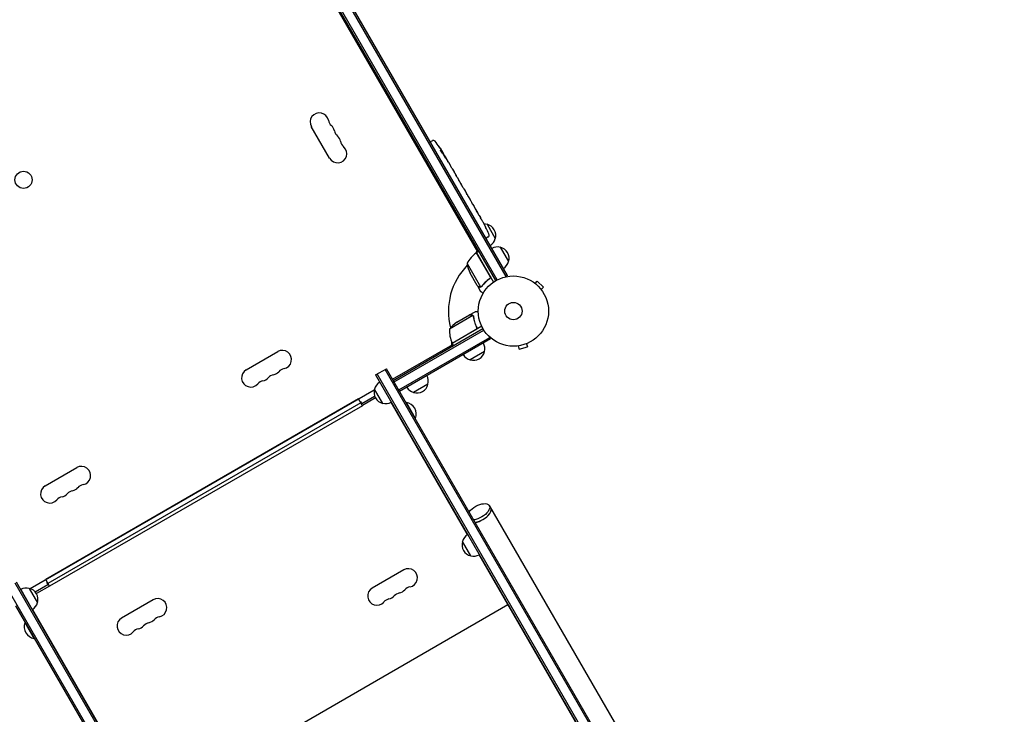
# Model space of a CAD drawing. Units: millimetres. Extents: x -6002 to 7311, y -8397 to 10653.
# Drawn here: x 733 to 2219, y -1004 to 44 of the extents above; entities that cross this region are included whole.
import ezdxf

# ---------------------------------------------------------------- set-up
doc = ezdxf.new("R2010")
doc.units = ezdxf.units.MM
doc.header["$LTSCALE"] = 20
doc.layers.add('2d', color=230, linetype='Continuous')

msp = doc.modelspace()

# ---------------------------------------------------------------- linework, layer by layer
at = {"layer": '2d'}
for p, q in [((1466.9, -343.8), (976.7, 505.3)), ((1469.1, -342.5), (978.9, 506.5)), ((1451.5, -350.1), (963.5, 495.1)), ((1453.7, -348.9), (965.7, 496.4)), ((1424.2, -306.8), (987.4, 449.7)), ((1200.6, -165.4), (1173.1, -117.7)), ((1352.6, -140.8), (1353.9, -140)), ((1356.1, -138.9), (1353.9, -140)), ((1370.5, -156.9), (1371.1, -156.6)), ((1371.1, -156.6), (1371.1, -156.6)), ((1371.6, -158.1), (1372.2, -157.8)), ((1374.3, -162.2), (1374.7, -162)), ((1375.5, -163.4), (1377, -166.1)), ((1380, -171.2), (1380, -171.2)), ((1380, -171.2), (1382, -174.7)), ((1386.1, -181.7), (1389.2, -187.1)), ((1392, -192), (1390.9, -190.2)), ((1391.5, -191.1), (1391.5, -191.1)), ((1393.7, -195), (1395.7, -198.4)), ((1398.4, -203.1), (1398.4, -203.1)), ((1402.4, -210.2), (1398.4, -203.2)), ((1401.1, -207.8), (1399.1, -204.4)), ((1401.1, -207.8), (1401.1, -207.8)), ((1404.1, -213), (1405.6, -215.6)), ((1408.2, -220.2), (1407.2, -218.4)), ((1409.8, -222.9), (1412.3, -227.2)), ((1413.9, -229.9), (1414.9, -231.8)), ((1416.5, -234.5), (1418.2, -237.4)), ((1426.6, -252), (1428.3, -254.8)), ((1430.1, -258), (1430, -258)), ((1433.2, -263.9), (1433.2, -263.9)), ((1438.2, -265.1), (1450.7, -286.7)), ((1436, -269.4), (1436, -269.4)), ((1436.6, -286.2), (1437.9, -285.5)), ((1440, -284.2), (1437.9, -285.5)), ((1421.4, -308.5), (1423.3, -305.2)), ((1442.7, -343.2), (1422.3, -307.9)), ((1422.5, -307.8), (1425.9, -305.8)), ((1422.5, -307.8), (1448.2, -352.3)), ((1458.2, -299.7), (1470.7, -321.4)), ((1408, -324.2), (1428.4, -359.6)), ((1423.5, -357.6), (1412.6, -338.7)), ((1441.1, -347.7), (1442.4, -347)), ((1469.1, -342.5), (1465.7, -344.5)), ((1509.4, -353.3), (1509.5, -353.4)), ((1509.4, -353.3), (1509.4, -353.3)), ((1510.6, -354.2), (1514, -350.9)), ((1523.2, -360), (1514, -350.9)), ((1423.6, -357.8), (1428.5, -366.3)), ((1423.6, -357.8), (1423.7, -357.8)), ((1429.5, -359.4), (1429.5, -359.4)), ((1519.8, -363.4), (1523.2, -360)), ((1520.7, -364.6), (1520.7, -364.6)), ((1520.7, -364.6), (1520.7, -364.6)), ((1411.8, -401.9), (1420.3, -397)), ((1416.9, -402.8), (1381.4, -423.2)), ((1411.6, -402), (1392.7, -413)), ((1411.8, -401.9), (1411.9, -402)), ((1417.5, -403.5), (1417.5, -403.5)), ((1296.8, -500.7), (1432.1, -422.5)), ((1298.1, -502.8), (1433.4, -424.7)), ((1385.7, -444.5), (1421, -424.1)), ((1430.3, -419), (1385.8, -444.7)), ((1421.9, -419.4), (1422.7, -420.7)), ((1305.1, -515), (1442.3, -435.7)), ((1443.5, -437.9), (1306.3, -517.1)), ((1385.2, -447.3), (1385.2, -443.5)), ((1385.8, -444.7), (1387.8, -448.2)), ((1443.5, -437.9), (1441.6, -434.5)), ((1497.9, -445.2), (1499.2, -449.8)), ((1499.3, -444.6), (1499.3, -444.6)), ((1499.3, -444.6), (1499.3, -444.6)), ((1074.8, -484.6), (1122.4, -457.1)), ((1295.8, -498.9), (1386.8, -446.4)), ((1434.4, -457), (1412.7, -469.5)), ((1483.9, -448.7), (1483.9, -448.7)), ((1483.9, -448.7), (1483.9, -448.7)), ((1485.4, -448.5), (1486.6, -453.2)), ((1486.6, -453.2), (1499.2, -449.8)), ((1270.1, -492.4), (1286.6, -482.9)), ((2216.4, -2098.4), (1284.4, -484.2)), ((2218.6, -2097.2), (1286.6, -482.9)), ((1270.1, -492.4), (2202.1, -2106.7)), ((1272.3, -491.2), (2204.3, -2105.4)), ((1306.3, -517.1), (1296.8, -500.7)), ((748.9, -814.7), (1268.1, -514.9)), ((1281, -535.2), (1268.5, -513.6)), ((1349.1, -506.3), (1327.5, -518.8)), ((1244.5, -528.6), (772.5, -801.1)), ((1247.9, -534.4), (775.9, -806.9)), ((1250.4, -538.7), (1244.5, -528.6)), ((1248, -532.6), (1247.1, -533.1)), ((1249.5, -535.2), (1248, -532.6)), ((1249.5, -535.2), (1268.6, -524.2)), ((1269.9, -526.9), (1250.1, -538.3)), ((1409, -733.4), (1293.7, -533.7)), ((1316.1, -534), (1316.5, -533.8)), ((1330.5, -558), (1316.5, -533.8)), ((1250.4, -538.7), (778.4, -811.2)), ((1295.8, -537.4), (1296, -537.2)), ((1330.1, -558.3), (1330.5, -558)), ((771.7, -659.6), (819.3, -632.1)), ((1441.6, -689.4), (2117.3, -1859.7)), ((1413.8, -765.3), (1401.3, -743.6)), ((1621.1, -1100.8), (1426.5, -763.7)), ((1312.6, -786.6), (1265, -814.1)), ((778.4, -811.2), (772.5, -801.1)), ((1646.1, -2427.7), (714.1, -813.4)), ((1658.3, -2420.7), (726.3, -806.4)), ((1660.4, -2419.4), (728.4, -805.2)), ((734.7, -816), (752.2, -846.3)), ((747.6, -814.3), (760.1, -836)), ((756.7, -819.7), (775.8, -808.7)), ((778.2, -810.8), (758.4, -822.2)), ((774.3, -806.1), (775.2, -805.6)), ((774.3, -806.1), (775.8, -808.7)), ((1452.8, -809.3), (1453, -809.2)), ((737.7, -821.2), (737.7, -821.2)), ((934.5, -831.7), (886.9, -859.2)), ((1463.8, -828.3), (1464, -828.2)), ((1465.3, -830.9), (1465.5, -830.8)), ((727, -840.6), (1644, -2428.9)), ((752.4, -846.2), (867.7, -1045.9)), ((928.5, -1151.2), (1469.8, -838.7)), ((754.3, -850), (754.5, -849.9)), ((1476.3, -850), (1476.5, -849.9)), ((741.5, -865.8), (741, -866)), ((741, -866), (755, -890.3)), ((755.5, -890), (755, -890.3))]:
    msp.add_line(p, q, dxfattribs=at)
for centre, radius in [((739, -198), 13), ((1478, -396), 53), ((1478, -396), 13)]:
    msp.add_circle(centre, radius, dxfattribs=at)
for centre, radius, start, end in [((1185.2, -110.8), 13.9, 10.8901, 210), ((1212.7, -105.5), 14.1, 190.8901, 229.1099), ((1194.3, -126.6), 13.9, 10.8901, 49.1099), ((1221.8, -121.3), 14.1, 190.8901, 229.1099), ((1203.5, -142.5), 13.9, 10.8901, 49.1099), ((1212.7, -158.4), 13.9, 210, 49.1099), ((1231, -137.2), 14.1, 190.8901, 229.1099), ((1357.5, -141.5), 3, 36.8064, 118), ((1168.9, -282.6), 238.6, 31.5469, 36.8064), ((1168.9, -282.6), 238.6, 30, 30.3736), ((1221.9, -374.4), 238.6, 27.6159, 28.2949), ((1433.7, -281.6), 17, 74.1865, 90.2653), ((1434.5, -281.7), 17, 342.6679, 77.3321), ((1221.9, -374.4), 238.6, 23.1936, 26.1361), ((1438.4, -281.7), 3, 302, 23.1936), ((1434.2, -282.5), 17, 300.6413, 345.8135), ((1451.9, -348.2), 50, 126.4728, 151.3497), ((1423.9, -310.4), 3, 123.1912, 126.4728), ((1453.7, -316.2), 17, 74.1865, 119.3587), ((1454.5, -316.3), 17, 342.6679, 77.3321), ((1457.4, -316.5), 50, 188.8998, 206.3757), ((1478, -396), 98, 122.3393, 122.4563), ((1454.2, -317.1), 17, 300.6413, 345.8135), ((1478, -396), 98, 135.2001, 194.7999), ((1420.4, -454.6), 50, 123.6243, 141.1002), ((1431.4, -424.4), 50, 178.6503, 203.5272), ((1388.3, -443.2), 3, 203.5272, 206.8088), ((1478, -396), 98, 207.5437, 207.6607), ((1417.9, -452.5), 17, 344.1865, 29.3587), ((1129.4, -469.2), 13.9, 280.8901, 120), ((1417.8, -453.3), 17, 252.6679, 347.3321), ((1417, -453), 17, 210.6413, 255.8135), ((1081.8, -496.7), 13.9, 120, 319.1099), ((1113.5, -478.3), 13.9, 280.8901, 319.1099), ((1134.7, -496.7), 14.1, 100.8901, 139.1099), ((1102.9, -515), 14.1, 100.8901, 139.1099), ((1097.6, -487.5), 13.9, 280.8901, 319.1099), ((1118.8, -505.8), 14.1, 100.8901, 139.1099), ((1285, -517.9), 17, 120.6415, 165.8135), ((1332.6, -501.7), 17, 344.1865, 29.3587), ((1284.7, -518.6), 17, 162.6679, 257.3321), ((1331.8, -502.2), 17, 210.6413, 255.8135), ((1332.5, -502.5), 17, 252.6679, 347.3321), ((1285.5, -518.7), 17, 254.1865, 299.3585), ((1313.3, -551.8), 18.3, 340.1905, 79.8095), ((826.3, -644.2), 13.9, 280.8901, 120), ((778.6, -671.7), 13.9, 120, 319.1099), ((815.7, -680.8), 14.1, 100.8901, 139.1099), ((810.4, -653.3), 13.9, 280.8901, 319.1099), ((831.6, -671.7), 14.1, 100.8901, 139.1099), ((799.8, -690), 14.1, 100.8901, 139.1099), ((794.5, -662.5), 13.9, 280.8901, 319.1099), ((1417.8, -747.9), 17, 120.6413, 165.8135), ((1417.5, -748.7), 17, 162.6679, 257.3321), ((1418.3, -748.8), 17, 254.1865, 299.3587), ((1319.5, -798.5), 13.8, 280.5288, 120), ((743, -830.8), 17, 74.1865, 119.3587), ((743.8, -830.9), 17, 342.6679, 77.3321), ((1271.9, -826), 13.8, 120, 319.4712), ((1303.6, -807.6), 13.7, 280.5288, 319.4712), ((1324.5, -825.5), 13.7, 100.5288, 139.4712), ((941.4, -843.6), 13.8, 280.5288, 120), ((1292.8, -843.8), 13.7, 100.5288, 139.4712), ((1287.8, -816.8), 13.7, 280.5288, 319.4712), ((1308.7, -834.7), 13.7, 100.5288, 139.4712), ((743.5, -831.7), 17, 300.6413, 345.8135), ((893.8, -871.1), 13.8, 120, 319.4712), ((946.4, -870.6), 13.7, 100.5288, 139.4712), ((758.3, -872.2), 18.3, 160.1905, 259.8095), ((914.7, -888.9), 13.8, 100.5288, 139.4712), ((909.7, -861.9), 13.7, 280.5288, 319.4712), ((930.6, -879.8), 13.7, 100.5288, 139.4712), ((925.5, -852.7), 13.7, 280.5288, 319.4712)]:
    msp.add_arc(centre, radius, start, end, dxfattribs=at)
at = {"layer": '2d', "extrusion": (0, 0, -1)}
for centre, major_axis, ratio, start_param, end_param in [((1168, -279.8), (226.9, 71.2), 0.987086, -0.287202, -0.257971), ((1169.2, -283), (174.3, 162.8), 0.987978, 0.154765, 0.187622), ((1164.8, -274.9), (210.9, 111), 0.462192, -0.117477, -0.0806), ((1173.9, -289.9), (195.8, 134.8), 0.898331, 0.022509, 0.047122), ((1191.9, -322.5), (234.3, -430.1), 0.486532, -1.677064, -1.676329), ((1141.6, -235.5), (306.6, -509.7), 0.400689, -1.471339, -1.461569), ((1170.6, -285.6), (-213.8, -106.4), 0.587825, -3.178031, -3.166892), ((1180.2, -302.2), (211.4, 110.9), 0.30935, -0.002563, 0.003985), ((1201.3, -338.9), (-211.5, -110.7), 0.329279, -3.155175, -3.146023), ((1425.1, -698.9), (16.5, 9.5), 0.484614, -2.254384, 2.076718), ((1425.1, -698.9), (-16.5, -9.5), 0.484614, -1.064875, -0.887208)]:
    msp.add_ellipse(centre, major_axis=major_axis, ratio=ratio, start_param=start_param, end_param=end_param, dxfattribs=at)
at = {"layer": '2d'}
for centre, major_axis, ratio, start_param, end_param in [((1174.1, -290.9), (201.5, 127.2), 0.469984, 0.050241, 0.08068), ((1189.6, -318.6), (201.8, 127.6), 0.30935, -0.002563, 0.003985), ((1207.6, -349.8), (201.7, 127.8), 0.329279, -0.013582, -0.00443), ((1215.8, -363.9), (-232.8, -58.8), 0.906464, -2.908698, -2.894951), ((1227.3, -382.9), (200.4, 128.7), 0.674575, -0.052034, -0.036227), ((1427.3, -702.6), (16.5, 9.5), 0.484614, -2.076718, 0), ((1427.3, -702.6), (16.5, 9.5), 0.484614, -1.570796, 0), ((1427.3, -702.6), (16.5, 9.5), 0.484614, -2.254384, -1.570796), ((1427.3, -702.6), (16.5, 9.5), 0.484614, -2.254384, -2.076718)]:
    msp.add_ellipse(centre, major_axis=major_axis, ratio=ratio, start_param=start_param, end_param=end_param, dxfattribs=at)
for points, knots in [([(1365.7, -148.1), (1365.5, -147.8), (1365.4, -147.6), (1365.1, -147.1), (1364.9, -147), (1364.8, -146.7), (1364.7, -146.6), (1364.7, -146.5), (1364.6, -146.5), (1364.6, -146.4), (1364.6, -146.3), (1364.5, -146.3), (1364.5, -146.3), (1364.5, -146.3), (1364.5, -146.3), (1364.5, -146.3), (1364.6, -146.3), (1364.6, -146.4), (1364.7, -146.5), (1364.8, -146.6), (1364.9, -146.8), (1365, -146.9), (1365.1, -147.1), (1365.2, -147.2), (1365.4, -147.5), (1365.5, -147.6), (1365.7, -147.9), (1365.8, -148), (1366, -148.3), (1366.1, -148.5), (1366.2, -148.6)], [0.000803216, 0.000803216, 0.000803216, 0.000803216, 0.001686401, 0.001686401, 0.002569586, 0.002569586, 0.003011178, 0.003011178, 0.00345277, 0.00345277, 0.003894363, 0.003894363, 0.004335955, 0.004335955, 0.004335955, 0.004873631, 0.004873631, 0.005411306, 0.005411306, 0.005948982, 0.005948982, 0.006486658, 0.006486658, 0.007024333, 0.007024333, 0.007562009, 0.007562009, 0.008099685, 0.008099685, 0.00863736, 0.00863736, 0.00863736, 0.00863736]), ([(1370.1, -156.5), (1370.1, -156.4), (1370, -156.4), (1369.9, -156.3), (1369.9, -156.2), (1369.8, -156.1), (1369.7, -156), (1369.6, -155.9), (1369.6, -155.8), (1369.4, -155.6), (1369.4, -155.5), (1369.3, -155.3), (1369.2, -155.2), (1369.1, -155), (1369, -154.9), (1368.9, -154.7), (1368.8, -154.6), (1368.7, -154.4), (1368.5, -154.2), (1368.4, -153.8), (1368.3, -153.7), (1368.2, -153.4), (1368.1, -153.3), (1368.1, -153.2), (1368.1, -153.1), (1368.1, -153.1), (1368.1, -153.1), (1368.1, -153.1), (1368.2, -153.2), (1368.2, -153.2), (1368.3, -153.3)], [0.000504699, 0.000504699, 0.000504699, 0.000504699, 0.000848397, 0.000848397, 0.001192095, 0.001192095, 0.001535792, 0.001535792, 0.00187949, 0.00187949, 0.002223188, 0.002223188, 0.002566885, 0.002566885, 0.002910583, 0.002910583, 0.003254281, 0.003254281, 0.003941676, 0.003941676, 0.004629072, 0.004629072, 0.005316467, 0.005316467, 0.006003862, 0.006003862, 0.006003862, 0.006502526, 0.006502526, 0.00700119, 0.00700119, 0.00700119, 0.00700119]), ([(1370.8, -156.1), (1370.7, -155.8), (1370.4, -155.4), (1370.1, -154.8), (1370, -154.6), (1369.7, -154.2), (1369.6, -154), (1369.4, -153.8)], [0.000012654, 0.000012654, 0.000012654, 0.000012654, 0.001527228, 0.001527228, 0.002284515, 0.002284515, 0.003041801, 0.003041801, 0.003041801, 0.003041801]), ([(1370.4, -155.1), (1370.5, -155.3), (1370.6, -155.5), (1370.9, -155.8), (1371, -156), (1371.2, -156.3), (1371.3, -156.4), (1371.5, -156.7), (1371.5, -156.9), (1371.7, -157.1), (1371.8, -157.3), (1371.9, -157.5), (1372, -157.5), (1372.1, -157.7), (1372.1, -157.7), (1372.1, -157.8), (1372.2, -157.8), (1372.2, -157.8)], [0.000001399, 0.000001399, 0.000001399, 0.000001399, 0.000597808, 0.000597808, 0.001194216, 0.001194216, 0.001790625, 0.001790625, 0.002387034, 0.002387034, 0.002983443, 0.002983443, 0.003579851, 0.003579851, 0.00417626, 0.00417626, 0.004772669, 0.004772669, 0.004772669, 0.004772669]), ([(1370.9, -156.5), (1371, -156.5), (1371, -156.6), (1371.1, -156.6), (1371.1, -156.6), (1371.1, -156.5), (1371, -156.4), (1370.8, -156.1)], [0.000008673, 0.000008673, 0.000008673, 0.000008673, 0.000638311, 0.000638311, 0.00126795, 0.00126795, 0.002527227, 0.002527227, 0.002527227, 0.002527227]), ([(1374.6, -162), (1374.6, -162.1), (1374.6, -162), (1374.6, -162), (1374.5, -162), (1374.5, -161.9), (1374.4, -161.8), (1374.3, -161.6), (1374.3, -161.6), (1374.2, -161.4), (1374.1, -161.3), (1373.9, -161), (1373.9, -160.9), (1373.6, -160.5), (1373.5, -160.3), (1373.2, -159.8), (1373.1, -159.7), (1373, -159.4), (1372.9, -159.3), (1372.8, -159.1), (1372.7, -158.9), (1372.6, -158.7), (1372.5, -158.6), (1372.4, -158.4), (1372.3, -158.3), (1372.2, -158.1), (1372.2, -158.1), (1372.1, -158), (1372.1, -157.9), (1372.1, -157.9), (1372.1, -157.9), (1372.1, -157.9)], [0.000000197, 0.000000197, 0.000000197, 0.000000197, 0.000478082, 0.000478082, 0.000955967, 0.000955967, 0.001433851, 0.001433851, 0.001911736, 0.001911736, 0.002389621, 0.002389621, 0.002867505, 0.002867505, 0.003823275, 0.003823275, 0.00430116, 0.00430116, 0.004779044, 0.004779044, 0.005256929, 0.005256929, 0.005734814, 0.005734814, 0.006212698, 0.006212698, 0.006690583, 0.006690583, 0.007168468, 0.007168468, 0.007646353, 0.007646353, 0.007646353, 0.007646353]), ([(1375, -163.6), (1374.8, -163.4), (1374.7, -163.2), (1374.5, -162.9), (1374.5, -162.7), (1374.3, -162.5), (1374.3, -162.4), (1374, -162), (1373.9, -161.8), (1373.7, -161.4), (1373.6, -161.3), (1373.5, -161.1), (1373.4, -161), (1373.2, -160.6), (1373.1, -160.5), (1372.8, -160.1), (1372.7, -160), (1372.6, -159.8), (1372.5, -159.8), (1372.5, -159.7), (1372.4, -159.6), (1372.4, -159.6), (1372.3, -159.5), (1372.3, -159.5), (1372.3, -159.5), (1372.3, -159.6), (1372.3, -159.6), (1372.3, -159.6), (1372.3, -159.7), (1372.3, -159.9), (1372.5, -160.1), (1372.5, -160.3), (1372.7, -160.6), (1372.7, -160.7), (1372.8, -160.9), (1372.9, -161), (1373, -161.3), (1373.2, -161.5), (1373.4, -161.9), (1373.4, -162), (1373.6, -162.3), (1373.7, -162.4), (1373.9, -162.7), (1374, -163), (1374.3, -163.4), (1374.4, -163.7), (1374.6, -163.9)], [0.00000024, 0.00000024, 0.00000024, 0.00000024, 0.00084465, 0.00084465, 0.00126686, 0.00126686, 0.00168907, 0.00168907, 0.00253349, 0.00253349, 0.0029557, 0.0029557, 0.00337791, 0.00337791, 0.00422233, 0.00422233, 0.00506674, 0.00506674, 0.00548895, 0.00548895, 0.00591116, 0.00591116, 0.00675558, 0.00675558, 0.00675558, 0.00717871, 0.00717871, 0.00760184, 0.00760184, 0.00844811, 0.00844811, 0.00929437, 0.00929437, 0.0097175, 0.0097175, 0.01014064, 0.01014064, 0.0109869, 0.0109869, 0.01141003, 0.01141003, 0.01183316, 0.01183316, 0.01267943, 0.01267943, 0.01352569, 0.01352569, 0.01352569, 0.01352569]), ([(1374.6, -162), (1374.6, -162), (1374.6, -162.1), (1374.7, -162.2), (1374.7, -162.3), (1374.9, -162.5), (1374.9, -162.7), (1375.1, -163), (1375.2, -163.2), (1375.3, -163.4)], [0.000000197, 0.000000197, 0.000000197, 0.000000197, 0.000938699, 0.000938699, 0.0018772, 0.0018772, 0.002815702, 0.002815702, 0.003754204, 0.003754204, 0.003754204, 0.003754204]), ([(1374.6, -163.9), (1374.7, -164), (1374.8, -164.2), (1375, -164.5), (1375.1, -164.6), (1375.2, -164.8), (1375.3, -164.8), (1375.3, -164.9), (1375.4, -164.9), (1375.4, -165), (1375.5, -165), (1375.5, -165), (1375.5, -165), (1375.5, -164.9), (1375.5, -164.8), (1375.5, -164.7), (1375.4, -164.5), (1375.3, -164.3), (1375.1, -164), (1375.1, -163.8), (1375, -163.6)], [0.000000236, 0.000000236, 0.000000236, 0.000000236, 0.000786268, 0.000786268, 0.0015723, 0.0015723, 0.001965316, 0.001965316, 0.002358332, 0.002358332, 0.003144365, 0.003144365, 0.003144365, 0.003924783, 0.003924783, 0.004705201, 0.004705201, 0.005485619, 0.005485619, 0.006266036, 0.006266036, 0.006266036, 0.006266036]), ([(1380, -171.2), (1380, -171.2), (1380, -171.2), (1379.9, -171.2), (1379.9, -171.1), (1379.8, -171), (1379.8, -170.9), (1379.7, -170.7), (1379.6, -170.6), (1379.5, -170.4), (1379.4, -170.2), (1379.2, -170), (1379.1, -169.8), (1379, -169.5), (1378.9, -169.3), (1378.7, -169), (1378.6, -168.8), (1378.4, -168.5), (1378.3, -168.3), (1378.1, -168), (1378, -167.8), (1377.8, -167.5), (1377.7, -167.4), (1377.6, -167.1), (1377.5, -167), (1377.4, -166.7), (1377.3, -166.6), (1377.2, -166.4), (1377.2, -166.3), (1377.1, -166.2), (1377.1, -166.2), (1377, -166.1), (1377, -166.1), (1377, -166.1)], [0.000000197, 0.000000197, 0.000000197, 0.000000197, 0.000582564, 0.000582564, 0.00116493, 0.00116493, 0.001747296, 0.001747296, 0.002329663, 0.002329663, 0.002912029, 0.002912029, 0.003494395, 0.003494395, 0.004076762, 0.004076762, 0.004659128, 0.004659128, 0.005241494, 0.005241494, 0.005823861, 0.005823861, 0.006406227, 0.006406227, 0.006988593, 0.006988593, 0.00757096, 0.00757096, 0.008153326, 0.008153326, 0.008735693, 0.008735693, 0.009318059, 0.009318059, 0.009318059, 0.009318059]), ([(1378.1, -168.9), (1378.2, -169), (1378.2, -169.1), (1378.3, -169.4), (1378.4, -169.5), (1378.6, -169.7), (1378.6, -169.8), (1378.8, -170.1), (1378.8, -170.2), (1379, -170.5), (1379.1, -170.7), (1379.3, -170.9), (1379.3, -171), (1379.4, -171.1), (1379.5, -171.2), (1379.5, -171.2), (1379.6, -171.3), (1379.6, -171.3), (1379.6, -171.3), (1379.6, -171.3), (1379.6, -171.3), (1379.6, -171.1), (1379.5, -171.1), (1379.5, -170.9), (1379.4, -170.8), (1379.3, -170.7), (1379.3, -170.6), (1379.2, -170.4), (1379.1, -170.3), (1379.1, -170.2)], [0.000091322, 0.000091322, 0.000091322, 0.000091322, 0.000493092, 0.000493092, 0.000894863, 0.000894863, 0.001296633, 0.001296633, 0.001698403, 0.001698403, 0.002501944, 0.002501944, 0.002903714, 0.002903714, 0.003305485, 0.003305485, 0.003707255, 0.003707255, 0.004109026, 0.004109026, 0.004912566, 0.004912566, 0.005314337, 0.005314337, 0.005716107, 0.005716107, 0.006117877, 0.006117877, 0.006519648, 0.006519648, 0.006519648, 0.006519648]), ([(1383.4, -177.2), (1383.3, -176.9), (1383.1, -176.7), (1382.9, -176.3), (1382.8, -176.2), (1382.8, -176.1)], [0.000000517, 0.000000517, 0.000000517, 0.000000517, 0.000835055, 0.000835055, 0.001669592, 0.001669592, 0.001669592, 0.001669592]), ([(1385.2, -180.4), (1384.9, -179.8), (1384.6, -179.3), (1384.2, -178.5), (1384, -178.2), (1383.7, -177.7), (1383.5, -177.4), (1383.4, -177.2)], [0.000003272, 0.000003272, 0.000003272, 0.000003272, 0.00186313, 0.00186313, 0.002793058, 0.002793058, 0.003722987, 0.003722987, 0.003722987, 0.003722987]), ([(1385.2, -180.4), (1385.4, -180.6), (1385.5, -180.8), (1385.7, -181.1), (1385.8, -181.2), (1386, -181.6), (1386.1, -181.8), (1386.1, -181.8)], [0.000000543, 0.000000543, 0.000000543, 0.000000543, 0.000745385, 0.000745385, 0.001490227, 0.001490227, 0.002979911, 0.002979911, 0.002979911, 0.002979911]), ([(1389.5, -187.8), (1389.6, -187.9), (1389.7, -188), (1389.8, -188.2), (1389.8, -188.3), (1390, -188.5), (1390, -188.6), (1390.1, -188.8), (1390.2, -188.9), (1390.3, -189.2), (1390.4, -189.3), (1390.5, -189.5), (1390.6, -189.7), (1390.8, -189.9), (1390.8, -190), (1390.9, -190.2)], [0.000000319, 0.000000319, 0.000000319, 0.000000319, 0.000888854, 0.000888854, 0.001333122, 0.001333122, 0.001777389, 0.001777389, 0.002221657, 0.002221657, 0.002665925, 0.002665925, 0.003110192, 0.003110192, 0.00355446, 0.00355446, 0.00355446, 0.00355446]), ([(1393.4, -194.4), (1393.3, -194.3), (1393.2, -194.2), (1393.1, -193.9), (1393, -193.8), (1392.9, -193.7), (1392.9, -193.6), (1392.7, -193.4), (1392.7, -193.2), (1392.5, -193), (1392.5, -192.9), (1392.3, -192.6), (1392.3, -192.5), (1392.1, -192.3), (1392, -192.1), (1392, -192)], [0.000000319, 0.000000319, 0.000000319, 0.000000319, 0.000888854, 0.000888854, 0.001333121, 0.001333121, 0.001777389, 0.001777389, 0.002221656, 0.002221656, 0.002665924, 0.002665924, 0.003110191, 0.003110191, 0.003554458, 0.003554458, 0.003554458, 0.003554458]), ([(1398.4, -203.2), (1398.1, -202.7), (1397.9, -202.2), (1397.4, -201.5), (1397.3, -201.2), (1397, -200.8), (1396.9, -200.5), (1396.7, -200.1), (1396.5, -199.9), (1396.3, -199.5), (1396.2, -199.3), (1396, -199), (1396, -198.9), (1395.8, -198.6), (1395.8, -198.5), (1395.7, -198.4)], [0.000000197, 0.000000197, 0.000000197, 0.000000197, 0.001782446, 0.001782446, 0.00267357, 0.00267357, 0.003564695, 0.003564695, 0.004455819, 0.004455819, 0.005346943, 0.005346943, 0.006238068, 0.006238068, 0.007129192, 0.007129192, 0.007129192, 0.007129192]), ([(1398.5, -203.3), (1398.5, -203.2), (1398.4, -203.2), (1398.4, -203.1), (1398.4, -203.1), (1398.4, -203.1)], [0.00000032, 0.00000032, 0.00000032, 0.00000032, 0.000569971, 0.000569971, 0.001139621, 0.001139621, 0.001139621, 0.001139621]), ([(1398.5, -203.3), (1398.5, -203.3), (1398.6, -203.4), (1398.6, -203.5), (1398.7, -203.6), (1398.9, -203.9), (1399, -204.2), (1399.1, -204.4)], [0.000001147, 0.000001147, 0.000001147, 0.000001147, 0.000403438, 0.000403438, 0.00080573, 0.00080573, 0.001610313, 0.001610313, 0.001610313, 0.001610313]), ([(1402.4, -210.2), (1402.6, -210.5), (1402.8, -210.8), (1403.1, -211.3), (1403.2, -211.4), (1403.3, -211.7), (1403.4, -211.8), (1403.6, -212.1), (1403.6, -212.2), (1403.7, -212.4), (1403.8, -212.5), (1403.9, -212.7), (1404, -212.8), (1404, -212.9)], [0.000000197, 0.000000197, 0.000000197, 0.000000197, 0.001108385, 0.001108385, 0.001662478, 0.001662478, 0.002216572, 0.002216572, 0.002770666, 0.002770666, 0.003324759, 0.003324759, 0.004432947, 0.004432947, 0.004432947, 0.004432947]), ([(1405.6, -215.6), (1405.6, -215.6), (1405.6, -215.6), (1405.7, -215.7), (1405.7, -215.8), (1405.8, -215.9), (1405.8, -216), (1405.9, -216.2), (1406, -216.3), (1406.1, -216.6), (1406.2, -216.7), (1406.4, -217), (1406.5, -217.1), (1406.7, -217.5), (1406.8, -217.6), (1407, -218), (1407.1, -218.2), (1407.2, -218.4)], [0.000000197, 0.000000197, 0.000000197, 0.000000197, 0.000612703, 0.000612703, 0.001225209, 0.001225209, 0.001837716, 0.001837716, 0.002450222, 0.002450222, 0.003062728, 0.003062728, 0.003675234, 0.003675234, 0.00428774, 0.00428774, 0.004900246, 0.004900246, 0.004900246, 0.004900246]), ([(1408.2, -220.2), (1408.3, -220.3), (1408.4, -220.5), (1408.5, -220.6), (1408.5, -220.7), (1408.6, -220.8), (1408.8, -221.1), (1408.9, -221.3), (1409.2, -221.9), (1409.4, -222.1), (1409.5, -222.3)], [0.000000197, 0.000000197, 0.000000197, 0.000000197, 0.000432381, 0.000432381, 0.000432381, 0.000793667, 0.000793667, 0.001587138, 0.001587138, 0.003174078, 0.003174078, 0.003174078, 0.003174078]), ([(1412.7, -227.8), (1412.7, -227.9), (1412.8, -228), (1412.9, -228.3), (1413, -228.4), (1413.3, -229), (1413.6, -229.5), (1413.9, -229.9)], [0.000000321, 0.000000321, 0.000000321, 0.000000321, 0.000793792, 0.000793792, 0.001587263, 0.001587263, 0.003174204, 0.003174204, 0.003174204, 0.003174204]), ([(1416.5, -234.5), (1416.5, -234.5), (1416.5, -234.5), (1416.5, -234.4), (1416.4, -234.3), (1416.4, -234.2), (1416.3, -234.1), (1416.2, -233.9), (1416.1, -233.8), (1416, -233.6), (1415.9, -233.4), (1415.7, -233.1), (1415.6, -233), (1415.4, -232.7), (1415.3, -232.5), (1415.1, -232.1), (1415, -232), (1414.9, -231.8)], [0.000000197, 0.000000197, 0.000000197, 0.000000197, 0.000612703, 0.000612703, 0.001225209, 0.001225209, 0.001837716, 0.001837716, 0.002450222, 0.002450222, 0.003062728, 0.003062728, 0.003675234, 0.003675234, 0.00428774, 0.00428774, 0.004900246, 0.004900246, 0.004900246, 0.004900246]), ([(1418.2, -237.4), (1418.2, -237.4), (1418.2, -237.4), (1418.3, -237.6), (1418.4, -237.8), (1418.7, -238.2), (1418.8, -238.4), (1419, -238.9), (1419.2, -239.1), (1419.5, -239.6), (1419.6, -239.9), (1419.9, -240.4), (1420.1, -240.7), (1420.4, -241.3), (1420.6, -241.6), (1420.8, -241.9)], [0.001882271, 0.001882271, 0.001882271, 0.001882271, 0.002059614, 0.002059614, 0.003089283, 0.003089283, 0.004118952, 0.004118952, 0.005148621, 0.005148621, 0.00617829, 0.00617829, 0.007207959, 0.007207959, 0.008237628, 0.008237628, 0.008237628, 0.008237628]), ([(1420.6, -241.6), (1420.6, -241.7), (1420.6, -241.7), (1420.7, -241.8), (1420.8, -241.9), (1420.9, -242.1), (1421, -242.2), (1421.2, -242.5), (1421.3, -242.7), (1421.5, -243.1), (1421.6, -243.3), (1421.8, -243.7), (1421.9, -243.9), (1422.2, -244.3), (1422.3, -244.5), (1422.5, -244.9), (1422.7, -245.1), (1422.9, -245.6), (1423, -245.8), (1423.3, -246.2), (1423.4, -246.4), (1423.6, -246.7), (1423.7, -246.9), (1423.8, -247.2), (1423.9, -247.3), (1424, -247.6), (1424.1, -247.7), (1424.2, -247.8), (1424.2, -247.8), (1424.2, -247.8)], [0.001286495, 0.001286495, 0.001286495, 0.001286495, 0.00147754, 0.00147754, 0.002216211, 0.002216211, 0.002954882, 0.002954882, 0.003693553, 0.003693553, 0.004432224, 0.004432224, 0.005170895, 0.005170895, 0.005909567, 0.005909567, 0.006648238, 0.006648238, 0.007386909, 0.007386909, 0.00812558, 0.00812558, 0.008864251, 0.008864251, 0.009602922, 0.009602922, 0.010341593, 0.010341593, 0.010534629, 0.010534629, 0.010534629, 0.010534629]), ([(1426.6, -252), (1426.6, -252), (1426.6, -252), (1426.5, -251.8), (1426.4, -251.6), (1426.2, -251.2), (1426, -251), (1425.8, -250.5), (1425.6, -250.3), (1425.3, -249.8), (1425.2, -249.5), (1424.9, -249), (1424.7, -248.7), (1424.4, -248.2), (1424.2, -247.9), (1424, -247.6)], [0.001882271, 0.001882271, 0.001882271, 0.001882271, 0.002059614, 0.002059614, 0.003089283, 0.003089283, 0.004118952, 0.004118952, 0.005148621, 0.005148621, 0.00617829, 0.00617829, 0.007207959, 0.007207959, 0.008237628, 0.008237628, 0.008237628, 0.008237628]), ([(1428.4, -255.2), (1428.4, -255), (1428.3, -254.9), (1428.2, -254.8), (1428.2, -254.8), (1428.2, -254.7), (1428.2, -254.7), (1428.2, -254.7), (1428.2, -254.7), (1428.2, -254.7), (1428.2, -254.8), (1428.2, -254.8), (1428.3, -254.9), (1428.4, -255), (1428.5, -255.2)], [0.000000349, 0.000000349, 0.000000349, 0.000000349, 0.000871756, 0.000871756, 0.001307459, 0.001307459, 0.001743162, 0.001743162, 0.001743162, 0.002177341, 0.002177341, 0.00261152, 0.00261152, 0.003479877, 0.003479877, 0.003479877, 0.003479877]), ([(1430.7, -259.1), (1430.6, -259), (1430.5, -258.9), (1430.3, -258.5), (1430.3, -258.4), (1430.1, -258), (1429.9, -257.8), (1429.7, -257.5), (1429.6, -257.3), (1429.4, -256.9), (1429.3, -256.7), (1429.1, -256.3), (1429, -256.2), (1428.8, -255.8), (1428.7, -255.7), (1428.6, -255.4), (1428.5, -255.3), (1428.4, -255.2)], [0.000278188, 0.000278188, 0.000278188, 0.000278188, 0.000930742, 0.000930742, 0.001583296, 0.001583296, 0.00223585, 0.00223585, 0.002888404, 0.002888404, 0.003540958, 0.003540958, 0.004193512, 0.004193512, 0.004846065, 0.004846065, 0.005498619, 0.005498619, 0.005498619, 0.005498619]), ([(1433.2, -263.9), (1433.2, -263.9), (1433.2, -263.9), (1433.3, -263.9), (1433.3, -264), (1433.4, -264.1), (1433.4, -264.2), (1433.5, -264.4), (1433.6, -264.5), (1433.7, -264.8), (1433.8, -264.9), (1433.9, -265.2), (1434, -265.4), (1434.2, -265.7), (1434.3, -265.9), (1434.4, -266.2), (1434.5, -266.4), (1434.7, -266.8), (1434.8, -267), (1435, -267.3), (1435.1, -267.5), (1435.2, -267.8), (1435.3, -268), (1435.5, -268.3), (1435.5, -268.4), (1435.7, -268.7), (1435.7, -268.8), (1435.8, -269), (1435.9, -269.1), (1435.9, -269.2), (1436, -269.3), (1436, -269.3), (1436, -269.4), (1436, -269.4)], [0.000000197, 0.000000197, 0.000000197, 0.000000197, 0.000601628, 0.000601628, 0.001203058, 0.001203058, 0.001804488, 0.001804488, 0.002405919, 0.002405919, 0.003007349, 0.003007349, 0.003608779, 0.003608779, 0.00421021, 0.00421021, 0.00481164, 0.00481164, 0.00541307, 0.00541307, 0.006014501, 0.006014501, 0.006615931, 0.006615931, 0.007217361, 0.007217361, 0.007818792, 0.007818792, 0.008420222, 0.008420222, 0.009021652, 0.009021652, 0.009623083, 0.009623083, 0.009623083, 0.009623083]), ([(1441.9, -347.2), (1439.6, -348.9), (1437.5, -350.7), (1433.6, -354.5), (1431.8, -356.5), (1430.2, -358.5)], [0, 0, 0, 0, 0.00859307, 0.00859307, 0.01718614, 0.01718614, 0.01718614, 0.01718614]), ([(1430.3, -358.7), (1431.9, -356.6), (1433.7, -354.6), (1436.7, -351.7), (1437.7, -350.8), (1439.3, -349.4), (1439.9, -349), (1441, -348.1), (1441.6, -347.6), (1442.1, -347.2)], [0, 0, 0, 0, 0.00869705, 0.00869705, 0.01304558, 0.01304558, 0.01521984, 0.01521984, 0.01739411, 0.01739411, 0.01739411, 0.01739411]), ([(1443.1, -344.2), (1443.1, -344.5), (1443.1, -344.7), (1443.1, -345.2), (1443.1, -345.3), (1443, -345.6), (1442.9, -345.7), (1442.8, -346.1), (1442.7, -346.3), (1442.3, -346.8), (1442.1, -347), (1441.9, -347.2)], [0.001013661, 0.001013661, 0.001013661, 0.001013661, 0.001852653, 0.001852653, 0.002272148, 0.002272148, 0.002691644, 0.002691644, 0.003530636, 0.003530636, 0.004369628, 0.004369628, 0.004369628, 0.004369628]), ([(1443, -343.3), (1443.1, -343.5), (1443.1, -343.6), (1443.3, -344), (1443.3, -344.1), (1443.4, -344.5), (1443.4, -344.7), (1443.4, -345.1), (1443.3, -345.2), (1443.3, -345.6), (1443.2, -345.8), (1443.1, -346.1), (1443, -346.3), (1442.8, -346.6), (1442.7, -346.7), (1442.4, -347), (1442.3, -347.1), (1442.1, -347.2)], [0, 0, 0, 0, 0.000547172, 0.000547172, 0.001094344, 0.001094344, 0.001641516, 0.001641516, 0.002188688, 0.002188688, 0.00273586, 0.00273586, 0.003283032, 0.003283032, 0.003830204, 0.003830204, 0.004377377, 0.004377377, 0.004377377, 0.004377377]), ([(1423.5, -357.6), (1423.7, -357.8), (1424.1, -358), (1425, -358.5), (1425.6, -358.8), (1426.3, -359.3)], [0, 0, 0, 0, 0.00517024, 0.00517024, 0.01034048, 0.01034048, 0.01034048, 0.01034048]), ([(1426.3, -359.3), (1426.5, -359.3), (1426.6, -359.4), (1426.9, -359.5), (1427.1, -359.6), (1427.5, -359.7), (1427.7, -359.7), (1428, -359.7)], [0, 0, 0, 0, 0.001089402, 0.001089402, 0.002178803, 0.002178803, 0.004357607, 0.004357607, 0.004357607, 0.004357607]), ([(1428.2, -359.8), (1428.1, -359.8), (1427.9, -359.8), (1427.7, -359.8), (1427.6, -359.8), (1427.5, -359.8), (1427.4, -359.8), (1427.4, -359.8), (1427.4, -359.8), (1427.4, -359.8), (1427.4, -359.8), (1427, -359.7), (1426.7, -359.6), (1426.5, -359.4)], [0, 0, 0, 0, 0.25, 0.25, 0.375, 0.4375, 0.46875, 0.484375, 0.492188, 0.492188, 0.5, 0.5, 1, 1, 1, 1]), ([(1429.1, -359.6), (1428.9, -359.7), (1428.8, -359.7), (1428.5, -359.8), (1428.3, -359.8), (1428.2, -359.8)], [0.000526185, 0.000526185, 0.000526185, 0.000526185, 0.001315456, 0.001315456, 0.002104727, 0.002104727, 0.002104727, 0.002104727]), ([(1429.3, -359.3), (1429.2, -359.4), (1429, -359.4), (1428.7, -359.5), (1428.6, -359.6), (1428.4, -359.6)], [0.001328787, 0.001328787, 0.001328787, 0.001328787, 0.001872455, 0.001872455, 0.002416124, 0.002416124, 0.002416124, 0.002416124]), ([(1428.5, -366.3), (1428.5, -366.3), (1428.6, -366.4), (1429, -366.6), (1429.1, -366.6), (1429.4, -366.8), (1429.5, -366.9), (1429.6, -366.9), (1429.7, -367), (1429.8, -367), (1430.5, -367.4), (1431.4, -368), (1432.6, -368.7)], [0.5, 0.5, 0.5, 0.5, 0.625, 0.625, 0.6875, 0.6875, 0.71875, 0.734375, 0.734375, 0.75, 0.75, 0.9464969, 0.9464969, 0.9464969, 0.9464969]), ([(1425, -397), (1424.5, -397), (1424.1, -397), (1423.3, -397), (1422.9, -397), (1422.5, -397), (1422.3, -397), (1422.1, -397), (1421.9, -397), (1421.9, -397), (1420.8, -397), (1420.3, -397), (1420.3, -397)], [0.0535022, 0.0535022, 0.0535022, 0.0535022, 0.125, 0.125, 0.1875, 0.1875, 0.21875, 0.234375, 0.234375, 0.25, 0.25, 0.5, 0.5, 0.5, 0.5]), ([(1414.9, -402), (1414, -402), (1413.4, -402), (1412.3, -402), (1411.9, -402), (1411.6, -402)], [0, 0, 0, 0, 0.00517024, 0.00517024, 0.01034048, 0.01034048, 0.01034048, 0.01034048]), ([(1416.5, -402.5), (1416.3, -402.4), (1416.1, -402.3), (1415.6, -402.1), (1415.5, -402.1), (1415.2, -402.1), (1415, -402), (1414.9, -402)], [0, 0, 0, 0, 0.00218234, 0.00218234, 0.003273511, 0.003273511, 0.004364681, 0.004364681, 0.004364681, 0.004364681]), ([(1415.1, -401.9), (1415.2, -401.9), (1415.4, -402), (1415.6, -402), (1415.7, -402), (1415.8, -402), (1415.9, -402.1), (1416, -402.1), (1416, -402.1), (1416, -402.1), (1416, -402.1), (1416, -402.1), (1416.3, -402.2), (1416.6, -402.3), (1416.8, -402.5)], [0, 0, 0, 0, 0.25, 0.25, 0.375, 0.375, 0.4375, 0.46875, 0.484375, 0.492187, 0.492187, 0.5, 0.5, 1, 1, 1, 1]), ([(1416.8, -402.5), (1416.9, -402.5), (1416.9, -402.6), (1417.1, -402.7), (1417.1, -402.8), (1417.3, -402.9), (1417.4, -403), (1417.5, -403.2), (1417.6, -403.3), (1417.7, -403.4)], [0, 0, 0, 0, 0.00051115, 0.00051115, 0.001022301, 0.001022301, 0.001533451, 0.001533451, 0.002044601, 0.002044601, 0.002044601, 0.002044601]), ([(1417.8, -404.6), (1418.2, -407.2), (1418.8, -409.8), (1420.2, -415), (1421.1, -417.7), (1422.3, -420.3)], [0, 0, 0, 0, 0.00859307, 0.00859307, 0.01718614, 0.01718614, 0.01718614, 0.01718614]), ([(1422.5, -420.4), (1421.4, -417.7), (1420.4, -415.1), (1419.5, -411.8), (1419.3, -411.1), (1419, -409.8), (1418.9, -409.1), (1418.4, -407.1), (1418.2, -405.8), (1418, -404.5)], [0.00267622, 0.00267622, 0.00267622, 0.00267622, 0.01136401, 0.01136401, 0.01353595, 0.01353595, 0.0157079, 0.0157079, 0.0200518, 0.0200518, 0.0200518, 0.0200518]), ([(1422.5, -420.4), (1422.6, -420.5), (1422.7, -420.7), (1422.8, -421.1), (1422.8, -421.3), (1422.8, -421.6), (1422.8, -421.8), (1422.7, -422.2), (1422.7, -422.3), (1422.6, -422.7), (1422.5, -422.9), (1422.3, -423.2), (1422.2, -423.3), (1422, -423.6), (1421.9, -423.7), (1421.6, -424), (1421.5, -424.1), (1421.3, -424.2)], [0, 0, 0, 0, 0.000547232, 0.000547232, 0.001094464, 0.001094464, 0.001641696, 0.001641696, 0.002188928, 0.002188928, 0.002736159, 0.002736159, 0.003283391, 0.003283391, 0.003830623, 0.003830623, 0.004377855, 0.004377855, 0.004377855, 0.004377855]), ([(1422.3, -420.3), (1422.4, -420.6), (1422.5, -420.8), (1422.5, -421.2), (1422.5, -421.4), (1422.5, -421.7), (1422.5, -421.8), (1422.5, -422.2), (1422.4, -422.5), (1422.2, -422.9), (1422.1, -423), (1422, -423.2), (1421.9, -423.3), (1421.8, -423.5)], [0, 0, 0, 0, 0.000839577, 0.000839577, 0.001259366, 0.001259366, 0.001679155, 0.001679155, 0.002518732, 0.002518732, 0.002938521, 0.002938521, 0.00335831, 0.00335831, 0.00335831, 0.00335831])]:
    msp.add_open_spline(points, degree=3, knots=knots, dxfattribs=at)
for points in [[(1375.3, -163.4), (1375.5, -163.7), (1375.7, -164), (1375.9, -164.4)], [(1395.7, -198.4), (1395.7, -198.4), (1395.7, -198.4), (1395.7, -198.4)], [(1404, -212.9), (1404.1, -212.9), (1404.1, -213), (1404.1, -213)], [(1424, -247.6), (1423.5, -246.6), (1422.4, -244.7), (1421.3, -242.8), (1420.8, -241.9)], [(1428.5, -255.2), (1428.5, -255.2), (1428.5, -255.3), (1428.6, -255.4)], [(1443.1, -344.2), (1443, -343.9), (1442.9, -343.5), (1442.7, -343.2)], [(1428.4, -359.6), (1428.3, -359.6), (1428.2, -359.7), (1428, -359.7)], [(1429.1, -359.6), (1429.2, -359.6), (1429.3, -359.5), (1429.5, -359.4)], [(1430.2, -358.5), (1430, -358.8), (1429.7, -359.1), (1429.3, -359.3)], [(1429.3, -359.3), (1429.3, -359.3), (1429.3, -359.3), (1429.3, -359.3)], [(1429.3, -359.3), (1429.3, -359.3), (1429.3, -359.3), (1429.3, -359.3)], [(1430.3, -358.7), (1430.1, -359), (1429.8, -359.2), (1429.5, -359.4)], [(1429.5, -359.4), (1429.5, -359.4), (1429.5, -359.4), (1429.5, -359.4)], [(1416.5, -402.5), (1416.6, -402.6), (1416.8, -402.7), (1416.9, -402.8)], [(1416.9, -402.8), (1417.1, -403), (1417.3, -403.2), (1417.5, -403.5)], [(1417.5, -403.5), (1417.5, -403.6), (1417.5, -403.7), (1417.6, -403.7)], [(1417.5, -403.5), (1417.6, -403.7), (1417.6, -403.9), (1417.7, -404)], [(1417.5, -403.5), (1417.5, -403.5), (1417.5, -403.5), (1417.5, -403.5)], [(1417.5, -403.5), (1417.5, -403.5), (1417.5, -403.5), (1417.5, -403.5)], [(1417.7, -403.4), (1417.7, -403.5), (1417.7, -403.5), (1417.7, -403.5)], [(1417.7, -403.5), (1417.9, -403.8), (1418, -404.2), (1418, -404.5)], [(1417.7, -404), (1417.8, -404.2), (1417.8, -404.4), (1417.8, -404.6)], [(1421.8, -423.5), (1421.6, -423.7), (1421.3, -423.9), (1421, -424.1)]]:
    msp.add_open_spline(points, degree=3, dxfattribs=at)
for points, weights in [([(1375.9, -164.4), (1376.9, -166.3), (1378, -168.2), (1379.1, -170.2)], [1, 0.99998882332, 0.99998882332, 1]), ([(1377, -166.1), (1377, -166.1), (1377, -166.1), (1377, -166.1)], [1, 0.999979602284, 0.99996053438, 0.999942796288]), ([(1386.1, -181.7), (1386.1, -181.7), (1386.1, -181.7), (1386.1, -181.8)], [0.999924125596, 0.999946834862, 0.99997212633, 1]), ([(1389.5, -187.8), (1389.4, -187.6), (1389.3, -187.3), (1389.2, -187.1)], [1, 0.99995827057, 0.99992249284, 0.99989266681]), ([(1393.4, -194.4), (1393.5, -194.6), (1393.6, -194.8), (1393.7, -195)], [1, 0.999958271076, 0.999922493856, 0.999892668341]), ([(1405.6, -215.6), (1405.6, -215.6), (1405.6, -215.6), (1405.6, -215.6)], [1, 0.999983666336, 0.999968263196, 0.99995379058]), ([(1416.5, -234.5), (1416.5, -234.5), (1416.5, -234.5), (1416.5, -234.5)], [1, 0.999983666336, 0.999968263196, 0.99995379058]), ([(1423.6, -357.8), (1423.6, -357.8), (1424.6, -358.4), (1426.5, -359.4)], [0.983775506511, 0.983775506511, 0.989183671007, 1]), ([(1415.1, -401.9), (1412.9, -401.9), (1411.8, -401.9), (1411.8, -401.9)], [1, 0.989183671007, 0.983775506511, 0.983775506511])]:
    msp.add_rational_spline(points, weights, degree=3, dxfattribs=at)

doc.saveas('drawing.dxf')
